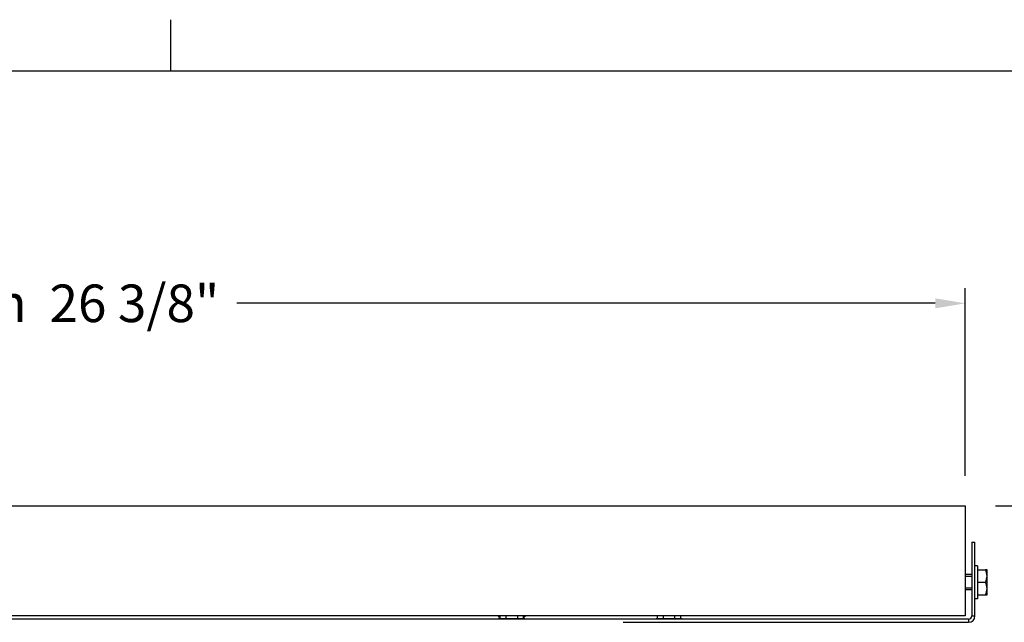
# Model space of a CAD drawing. Units: inches. Extents: x 2 to 86, y 1 to 67.
# Drawn here: x 64.1 to 76.4, y 59.1 to 66.6 of the extents above; entities that cross this region are included whole.
import ezdxf

# ---------------------------------------------------------------- set-up
doc = ezdxf.new("R2010")
doc.units = ezdxf.units.IN
doc.header["$LTSCALE"] = 4
doc.header["$MEASUREMENT"] = 0
doc.linetypes.add('DASHED', pattern=[0.2067, 0.1654, -0.0413])
for name, color, linetype in [('Border (ANSI)', 7, 'Continuous'), ('DIMENSIONS', 5, 'Continuous'), ('Hidden Narrow (ANSI)', 7, 'DASHED'), ('Visible (ANSI)', 7, 'Continuous'), ('Visible Narrow (ANSI)', 7, 'Continuous')]:
    doc.layers.add(name, color=color, linetype=linetype)
doc.styles.add('Arial', font='arial.ttf')
doc.dimstyles.new('Dimensions', dxfattribs={"dimtxt": 0.15625, "dimasz": 0.125, "dimexe": 0.0625, "dimexo": 0.125, "dimgap": 0.09, "dimtad": 0, "dimtih": 1, "dimtoh": 1, "dimzin": 0, "dimdsep": 46, "dimlunit": 5, "dimtxsty": 'Arial', "dimcen": 0, "dimadec": 0, "dimazin": 0, "dimtfac": 1, "dimtofl": 0, "dimtmove": 0, "dimatfit": 3, "dimfxl": 1, "dimfrac": 2, "dimtolj": 1, "dimtzin": 0, "dimarcsym": 0})

# ---------------------------------------------------------------- blocks, each defined once
blk = doc.blocks.new('Borders Default Border')
at = {"layer": 'Border (ANSI)'}
blk.add_line((16.5, 16.5), (16.5, 16.66), dxfattribs=at)
at = {"layer": 'Border (ANSI)', "flags": 128}
blk.add_lwpolyline([(0.75, 0.5), (0.75, 16.5), (21.25, 16.5), (21.25, 0.5), (0.75, 0.5)], dxfattribs=at)
blk = doc.blocks.new('*D12')
at = {"layer": 'Defpoints', "color": 0, "transparency": 16777216}
for p in [(75.907, 63.1), (49.595, 60.573), (75.907, 60.573)]:
    blk.add_point(p, dxfattribs=at)
at = {"layer": 'DIMENSIONS', "color": 0, "lineweight": -2, "transparency": 16777216}
for p, q in [((49.595, 60.948), (49.595, 63.287)), ((75.907, 60.948), (75.907, 63.287)), ((49.97, 63.1), (58.682, 63.1)), ((75.532, 63.1), (66.82, 63.1))]:
    blk.add_line(p, q, dxfattribs=at)
at = {"layer": 'DIMENSIONS', "color": 0, "transparency": 16777216}
for points in [[(49.97, 63.162), (49.97, 63.037), (49.595, 63.1)], [(75.532, 63.162), (75.532, 63.037), (75.907, 63.1)]]:
    blk.add_solid(points, dxfattribs=at)
at = {"layer": 'DIMENSIONS', "color": 0, "transparency": 16777216, "insert": (62.751, 63.1), "char_height": 0.46875, "width": 8.1505, "attachment_point": 5, "style": 'Arial'}
blk.add_mtext('\\A1;Solar Panel Width  26 3/8"', dxfattribs=at)
blk = doc.blocks.new('*D14')
at = {"layer": 'Defpoints', "color": 0, "transparency": 16777216}
for p in [(75.907, 60.573), (80.624, 60.573), (75.251, 42.006)]:
    blk.add_point(p, dxfattribs=at)
at = {"layer": 'DIMENSIONS', "color": 0, "lineweight": -2, "transparency": 16777216}
for p, q in [((76.282, 60.573), (80.812, 60.573)), ((80.624, 60.198), (80.624, 52.587)), ((80.624, 42.381), (80.624, 49.992)), ((75.626, 42.006), (80.812, 42.006))]:
    blk.add_line(p, q, dxfattribs=at)
at = {"layer": 'DIMENSIONS', "color": 0, "transparency": 16777216}
for points in [[(80.562, 60.198), (80.687, 60.198), (80.624, 60.573)], [(80.562, 42.381), (80.687, 42.381), (80.624, 42.006)]]:
    blk.add_solid(points, dxfattribs=at)
at = {"layer": 'DIMENSIONS', "color": 0, "transparency": 16777216, "insert": (80.624, 51.29), "char_height": 0.46875, "attachment_point": 5, "style": 'Arial'}
blk.add_mtext('\\A1;Overall\\PHeight \\P18 1/2"', dxfattribs=at)

msp = doc.modelspace()

# ---------------------------------------------------------------- linework, layer by layer
at = {"layer": 'Hidden Narrow (ANSI)', "ltscale": 0.037994}
for p, q in [((75.98716, 59.69009), (75.90716, 59.69009)), ((75.90716, 59.54709), (75.98716, 59.54709))]:
    msp.add_line(p, q, dxfattribs=at)
at = {"layer": 'Visible (ANSI)'}
for p, q in [((49.59466, 60.57309), (75.90716, 60.57309)), ((75.90716, 60.57309), (75.90716, 59.19859)), ((75.98716, 60.11859), (75.98716, 59.19859)), ((75.98716, 60.11859), (76.02716, 60.11859)), ((76.02716, 59.19859), (76.02716, 60.11859)), ((76.05816, 59.82559), (76.02716, 59.82559)), ((76.05816, 59.82559), (76.05816, 59.41159)), ((75.98716, 59.71359), (75.90716, 59.71359)), ((76.05816, 59.77459), (76.15894, 59.77459)), ((76.17816, 59.77459), (76.15894, 59.77459)), ((76.17816, 59.69659), (76.17816, 59.77459)), ((76.17816, 59.54059), (76.17816, 59.69659)), ((76.05816, 59.61859), (76.15894, 59.61859)), ((75.98716, 59.52359), (75.90716, 59.52359)), ((76.05816, 59.46259), (76.15894, 59.46259)), ((76.15894, 59.46259), (76.17816, 59.46259)), ((76.17816, 59.46259), (76.17816, 59.54059)), ((76.05816, 59.41159), (76.02716, 59.41159)), ((75.90716, 59.19859), (63.75091, 59.19859)), ((70.08691, 59.19859), (70.08691, 59.18859)), ((70.10658, 59.16741), (70.10658, 59.19859)), ((70.18034, 59.16741), (70.18034, 59.19859)), ((70.32466, 59.16741), (70.32466, 59.19859)), ((70.39523, 59.16741), (70.39523, 59.19859)), ((70.41491, 59.19859), (70.41491, 59.18859)), ((72.06907, 59.16741), (72.06907, 59.19859)), ((72.14124, 59.16741), (72.14124, 59.19859)), ((72.28558, 59.16741), (72.28558, 59.19859)), ((72.35775, 59.16741), (72.35775, 59.19859)), ((75.94716, 59.15859), (63.75091, 59.15859)), ((70.08691, 59.18859), (70.10658, 59.18859)), ((70.08691, 59.16741), (70.41491, 59.16741)), ((70.08691, 59.16741), (70.08691, 59.15859)), ((70.39523, 59.18859), (70.41491, 59.18859)), ((70.41491, 59.16741), (70.41491, 59.15859)), ((71.63918, 59.11859), (75.94716, 59.11859)), ((72.04941, 59.16741), (72.37741, 59.16741)), ((72.04941, 59.16741), (72.04941, 59.15859)), ((72.37741, 59.16741), (72.37741, 59.15859))]:
    msp.add_line(p, q, dxfattribs=at)
for radius in [0.08, 0.04]:
    msp.add_arc((75.94716, 59.19859), radius, 270, 0, dxfattribs=at)
for centre, start_param, end_param in [((75.95754, 59.69659), 0, 0.42053434), ((75.95754, 59.69659), 5.86265097, 6.28318531), ((75.95754, 59.54059), 0, 0.42053434), ((75.95754, 59.54059), 5.86265097, 6.28318531)]:
    msp.add_ellipse(centre, major_axis=(0.22062, 0), ratio=0.8660254, start_param=start_param, end_param=end_param, dxfattribs=at)
at = {"layer": 'Visible Narrow (ANSI)'}
for p, q in [((75.98716, 59.19859), (76.02716, 59.19859)), ((75.94716, 59.15859), (75.94716, 59.11859))]:
    msp.add_line(p, q, dxfattribs=at)

# ---------------------------------------------------------------- block references
at = {"xscale": 4, "yscale": 4, "zscale": 4}
msp.add_blockref('Borders Default Border', (0, 0), dxfattribs=at)

# ---------------------------------------------------------------- dimensions: what is measured, and where the dimension line sits
at = {"layer": 'DIMENSIONS'}
dim = msp.add_linear_dim(base=(75.9071587026, 63.0999847421), p1=(49.5946587026, 60.5730906941), p2=(75.9071587026, 60.5730906941), text='Solar Panel Width  <>', dimstyle='Dimensions', override={"dimdec": 3, "dimpost": '"'}, dxfattribs=at)
dim.commit()
dim.dimension.update_dxf_attribs({"geometry": '*D12', "text_midpoint": (62.7509087026, 63.0999847421), "dimtype": 160})
dim = msp.add_linear_dim(base=(80.62417, 60.57309), p1=(75.25091, 42.00593), p2=(75.90716, 60.57309), angle=90, text='Overall\\PHeight \\P<>', dimstyle='Dimensions', override={"dimpost": '"'}, dxfattribs=at)
dim.commit()
dim.dimension.update_dxf_attribs({"geometry": '*D14', "text_midpoint": (80.62417, 51.28951)})

doc.saveas('drawing.dxf')
